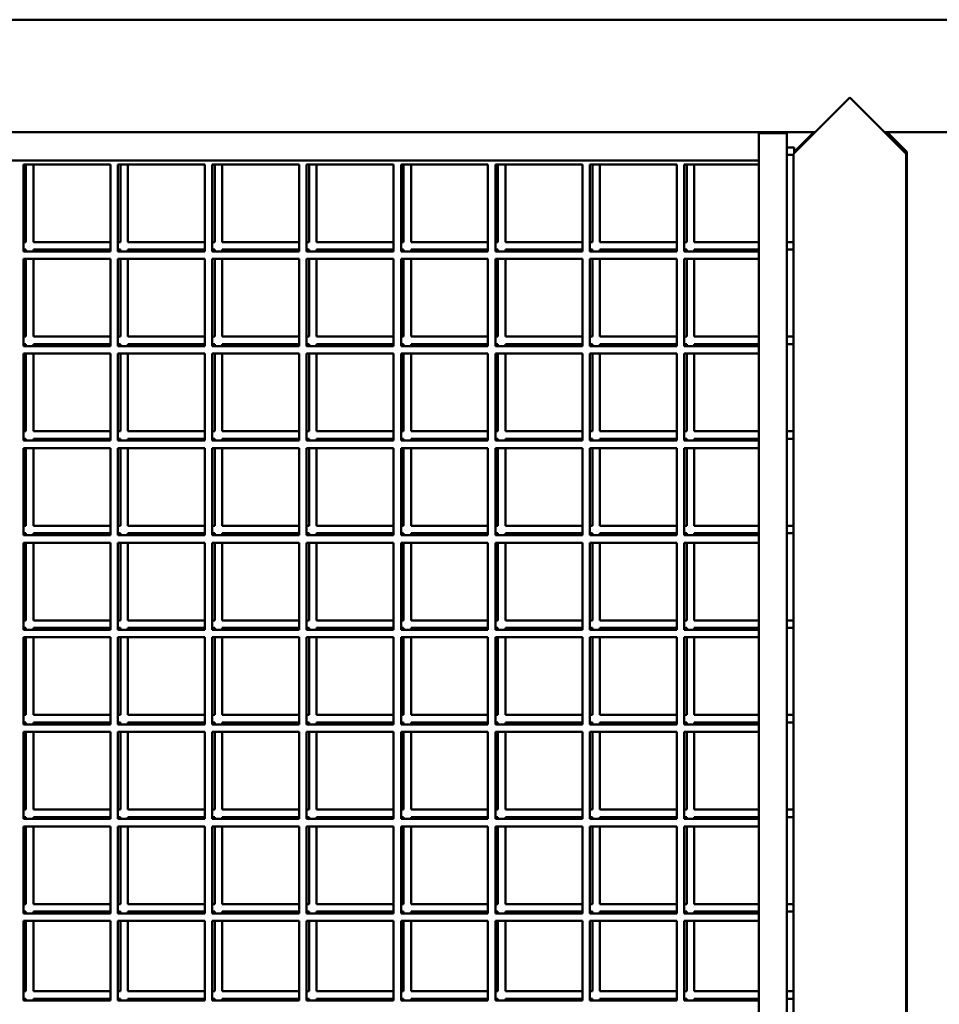
# Model space of a CAD drawing. Units: millimetres. Extents: x 4232 to 40378, y 4102 to 23238.
# Drawn here: x 17240 to 17730, y 19815 to 20339 of the extents above; entities that cross this region are included whole.
import ezdxf

# ---------------------------------------------------------------- set-up
doc = ezdxf.new("R2010")
doc.units = ezdxf.units.MM
doc.header["$LTSCALE"] = 100
doc.layers.add('Visibile (ISO)', color=7, linetype='Continuous', lineweight=50)

msp = doc.modelspace()

# ---------------------------------------------------------------- linework, layer by layer
at = {"layer": 'Visibile (ISO)'}
for p, q in [((18646.29, 20339.4), (16743.79, 20339.4)), ((17652.79, 20267.9), (17682.79, 20297.9)), ((17682.79, 20297.9), (17712.79, 20267.9)), ((17634.29, 20279.4), (16796.29, 20279.4)), ((17664.29, 20279.4), (17634.29, 20279.4)), ((17634.29, 20264.4), (17634.29, 20279.4)), ((17649.29, 20278.9), (17634.29, 20278.9)), ((17634.29, 19400.9), (17634.29, 20278.9)), ((17649.29, 20278.9), (17649.29, 19400.9)), ((17653.12, 20268.9), (17663.62, 20279.4)), ((17847.79, 20279.4), (17701.29, 20279.4)), ((17702.62, 20279.4), (17713.12, 20268.9)), ((17653.12, 20271.3), (17649.29, 20271.3)), ((17653.12, 20271.3), (17653.12, 20268.23)), ((17634.29, 20264.4), (16796.29, 20264.4)), ((17652.79, 20267.3), (17649.29, 20267.3)), ((17652.79, 20267.9), (17652.79, 19411.9)), ((17712.79, 20267.9), (17712.79, 19411.9)), ((17713.12, 20268.9), (17713.12, 19412.9)), ((17242.44, 20215.9), (17242.44, 20262.3)), ((17242.44, 20262.3), (17288.74, 20262.3)), ((17243.77, 20262.3), (17243.77, 20220.9)), ((17247.77, 20262.3), (17247.77, 20220.9)), ((17288.74, 20215.9), (17288.74, 20262.3)), ((17292.74, 20215.9), (17292.74, 20262.3)), ((17292.74, 20262.3), (17339.04, 20262.3)), ((17294.07, 20262.3), (17294.07, 20220.9)), ((17298.07, 20262.3), (17298.07, 20220.9)), ((17339.04, 20215.9), (17339.04, 20262.3)), ((17343.04, 20215.9), (17343.04, 20262.3)), ((17343.04, 20262.3), (17389.34, 20262.3)), ((17344.37, 20262.3), (17344.37, 20220.9)), ((17348.37, 20262.3), (17348.37, 20220.9)), ((17389.34, 20215.9), (17389.34, 20262.3)), ((17393.34, 20215.9), (17393.34, 20262.3)), ((17393.34, 20262.3), (17439.64, 20262.3)), ((17394.67, 20262.3), (17394.67, 20220.9)), ((17398.67, 20262.3), (17398.67, 20220.9)), ((17439.64, 20215.9), (17439.64, 20262.3)), ((17443.64, 20215.9), (17443.64, 20262.3)), ((17443.64, 20262.3), (17489.94, 20262.3)), ((17444.97, 20262.3), (17444.97, 20220.9)), ((17448.97, 20262.3), (17448.97, 20220.9)), ((17489.94, 20215.9), (17489.94, 20262.3)), ((17493.94, 20215.9), (17493.94, 20262.3)), ((17493.94, 20262.3), (17540.24, 20262.3)), ((17495.27, 20262.3), (17495.27, 20220.9)), ((17499.27, 20262.3), (17499.27, 20220.9)), ((17540.24, 20215.9), (17540.24, 20262.3)), ((17544.24, 20215.9), (17544.24, 20262.3)), ((17544.24, 20262.3), (17590.54, 20262.3)), ((17545.57, 20262.3), (17545.57, 20220.9)), ((17549.57, 20262.3), (17549.57, 20220.9)), ((17590.54, 20215.9), (17590.54, 20262.3)), ((17594.54, 20215.9), (17594.54, 20262.3)), ((17594.54, 20262.3), (17634.29, 20262.3)), ((17595.87, 20262.3), (17595.87, 20220.9)), ((17599.87, 20262.3), (17599.87, 20220.9)), ((17243.77, 20220.9), (17242.44, 20220.9)), ((17243.77, 20216.9), (17242.44, 20216.9)), ((17243.77, 20216.9), (17243.77, 20215.9)), ((17288.74, 20220.9), (17247.77, 20220.9)), ((17247.77, 20216.9), (17247.77, 20215.9)), ((17288.74, 20216.9), (17247.77, 20216.9)), ((17294.07, 20220.9), (17292.74, 20220.9)), ((17294.07, 20216.9), (17292.74, 20216.9)), ((17294.07, 20216.9), (17294.07, 20215.9)), ((17339.04, 20220.9), (17298.07, 20220.9)), ((17298.07, 20216.9), (17298.07, 20215.9)), ((17339.04, 20216.9), (17298.07, 20216.9)), ((17344.37, 20220.9), (17343.04, 20220.9)), ((17344.37, 20216.9), (17343.04, 20216.9)), ((17344.37, 20216.9), (17344.37, 20215.9)), ((17389.34, 20220.9), (17348.37, 20220.9)), ((17348.37, 20216.9), (17348.37, 20215.9)), ((17389.34, 20216.9), (17348.37, 20216.9)), ((17394.67, 20220.9), (17393.34, 20220.9)), ((17394.67, 20216.9), (17393.34, 20216.9)), ((17394.67, 20216.9), (17394.67, 20215.9)), ((17439.64, 20220.9), (17398.67, 20220.9)), ((17398.67, 20216.9), (17398.67, 20215.9)), ((17439.64, 20216.9), (17398.67, 20216.9)), ((17444.97, 20220.9), (17443.64, 20220.9)), ((17444.97, 20216.9), (17443.64, 20216.9)), ((17444.97, 20216.9), (17444.97, 20215.9)), ((17489.94, 20220.9), (17448.97, 20220.9)), ((17448.97, 20216.9), (17448.97, 20215.9)), ((17489.94, 20216.9), (17448.97, 20216.9)), ((17495.27, 20220.9), (17493.94, 20220.9)), ((17495.27, 20216.9), (17493.94, 20216.9)), ((17495.27, 20216.9), (17495.27, 20215.9)), ((17540.24, 20220.9), (17499.27, 20220.9)), ((17499.27, 20216.9), (17499.27, 20215.9)), ((17540.24, 20216.9), (17499.27, 20216.9)), ((17545.57, 20220.9), (17544.24, 20220.9)), ((17545.57, 20216.9), (17544.24, 20216.9)), ((17545.57, 20216.9), (17545.57, 20215.9)), ((17590.54, 20220.9), (17549.57, 20220.9)), ((17549.57, 20216.9), (17549.57, 20215.9)), ((17590.54, 20216.9), (17549.57, 20216.9)), ((17595.87, 20220.9), (17594.54, 20220.9)), ((17595.87, 20216.9), (17594.54, 20216.9)), ((17595.87, 20216.9), (17595.87, 20215.9)), ((17634.29, 20220.9), (17599.87, 20220.9)), ((17599.87, 20216.9), (17599.87, 20215.9)), ((17634.29, 20216.9), (17599.87, 20216.9)), ((17652.79, 20220.9), (17649.29, 20220.9)), ((17652.79, 20216.9), (17649.29, 20216.9)), ((17242.44, 20215.9), (17288.74, 20215.9)), ((17242.44, 20165.5), (17242.44, 20211.9)), ((17242.44, 20211.9), (17288.74, 20211.9)), ((17243.77, 20211.9), (17243.77, 20170.5)), ((17247.77, 20211.9), (17247.77, 20170.5)), ((17288.74, 20165.5), (17288.74, 20211.9)), ((17292.74, 20215.9), (17339.04, 20215.9)), ((17292.74, 20165.5), (17292.74, 20211.9)), ((17292.74, 20211.9), (17339.04, 20211.9)), ((17294.07, 20211.9), (17294.07, 20170.5)), ((17298.07, 20211.9), (17298.07, 20170.5)), ((17339.04, 20165.5), (17339.04, 20211.9)), ((17343.04, 20215.9), (17389.34, 20215.9)), ((17343.04, 20165.5), (17343.04, 20211.9)), ((17343.04, 20211.9), (17389.34, 20211.9)), ((17344.37, 20211.9), (17344.37, 20170.5)), ((17348.37, 20211.9), (17348.37, 20170.5)), ((17389.34, 20165.5), (17389.34, 20211.9)), ((17393.34, 20215.9), (17439.64, 20215.9)), ((17393.34, 20165.5), (17393.34, 20211.9)), ((17393.34, 20211.9), (17439.64, 20211.9)), ((17394.67, 20211.9), (17394.67, 20170.5)), ((17398.67, 20211.9), (17398.67, 20170.5)), ((17439.64, 20165.5), (17439.64, 20211.9)), ((17443.64, 20215.9), (17489.94, 20215.9)), ((17443.64, 20165.5), (17443.64, 20211.9)), ((17443.64, 20211.9), (17489.94, 20211.9)), ((17444.97, 20211.9), (17444.97, 20170.5)), ((17448.97, 20211.9), (17448.97, 20170.5)), ((17489.94, 20165.5), (17489.94, 20211.9)), ((17493.94, 20215.9), (17540.24, 20215.9)), ((17493.94, 20165.5), (17493.94, 20211.9)), ((17493.94, 20211.9), (17540.24, 20211.9)), ((17495.27, 20211.9), (17495.27, 20170.5)), ((17499.27, 20211.9), (17499.27, 20170.5)), ((17540.24, 20165.5), (17540.24, 20211.9)), ((17544.24, 20215.9), (17590.54, 20215.9)), ((17544.24, 20165.5), (17544.24, 20211.9)), ((17544.24, 20211.9), (17590.54, 20211.9)), ((17545.57, 20211.9), (17545.57, 20170.5)), ((17549.57, 20211.9), (17549.57, 20170.5)), ((17590.54, 20165.5), (17590.54, 20211.9)), ((17594.54, 20215.9), (17634.29, 20215.9)), ((17594.54, 20165.5), (17594.54, 20211.9)), ((17594.54, 20211.9), (17634.29, 20211.9)), ((17595.87, 20211.9), (17595.87, 20170.5)), ((17599.87, 20211.9), (17599.87, 20170.5)), ((17243.77, 20170.5), (17242.44, 20170.5)), ((17288.74, 20170.5), (17247.77, 20170.5)), ((17294.07, 20170.5), (17292.74, 20170.5)), ((17339.04, 20170.5), (17298.07, 20170.5)), ((17344.37, 20170.5), (17343.04, 20170.5)), ((17389.34, 20170.5), (17348.37, 20170.5)), ((17394.67, 20170.5), (17393.34, 20170.5)), ((17439.64, 20170.5), (17398.67, 20170.5)), ((17444.97, 20170.5), (17443.64, 20170.5)), ((17489.94, 20170.5), (17448.97, 20170.5)), ((17495.27, 20170.5), (17493.94, 20170.5)), ((17540.24, 20170.5), (17499.27, 20170.5)), ((17545.57, 20170.5), (17544.24, 20170.5)), ((17590.54, 20170.5), (17549.57, 20170.5)), ((17595.87, 20170.5), (17594.54, 20170.5)), ((17634.29, 20170.5), (17599.87, 20170.5)), ((17652.79, 20170.5), (17649.29, 20170.5)), ((17243.77, 20166.5), (17242.44, 20166.5)), ((17242.44, 20165.5), (17288.74, 20165.5)), ((17243.77, 20166.5), (17243.77, 20165.5)), ((17247.77, 20166.5), (17247.77, 20165.5)), ((17288.74, 20166.5), (17247.77, 20166.5)), ((17294.07, 20166.5), (17292.74, 20166.5)), ((17292.74, 20165.5), (17339.04, 20165.5)), ((17294.07, 20166.5), (17294.07, 20165.5)), ((17298.07, 20166.5), (17298.07, 20165.5)), ((17339.04, 20166.5), (17298.07, 20166.5)), ((17344.37, 20166.5), (17343.04, 20166.5)), ((17343.04, 20165.5), (17389.34, 20165.5)), ((17344.37, 20166.5), (17344.37, 20165.5)), ((17348.37, 20166.5), (17348.37, 20165.5)), ((17389.34, 20166.5), (17348.37, 20166.5)), ((17394.67, 20166.5), (17393.34, 20166.5)), ((17393.34, 20165.5), (17439.64, 20165.5)), ((17394.67, 20166.5), (17394.67, 20165.5)), ((17398.67, 20166.5), (17398.67, 20165.5)), ((17439.64, 20166.5), (17398.67, 20166.5)), ((17444.97, 20166.5), (17443.64, 20166.5)), ((17443.64, 20165.5), (17489.94, 20165.5)), ((17444.97, 20166.5), (17444.97, 20165.5)), ((17448.97, 20166.5), (17448.97, 20165.5)), ((17489.94, 20166.5), (17448.97, 20166.5)), ((17495.27, 20166.5), (17493.94, 20166.5)), ((17493.94, 20165.5), (17540.24, 20165.5)), ((17495.27, 20166.5), (17495.27, 20165.5)), ((17499.27, 20166.5), (17499.27, 20165.5)), ((17540.24, 20166.5), (17499.27, 20166.5)), ((17545.57, 20166.5), (17544.24, 20166.5)), ((17544.24, 20165.5), (17590.54, 20165.5)), ((17545.57, 20166.5), (17545.57, 20165.5)), ((17549.57, 20166.5), (17549.57, 20165.5)), ((17590.54, 20166.5), (17549.57, 20166.5)), ((17595.87, 20166.5), (17594.54, 20166.5)), ((17594.54, 20165.5), (17634.29, 20165.5)), ((17595.87, 20166.5), (17595.87, 20165.5)), ((17599.87, 20166.5), (17599.87, 20165.5)), ((17634.29, 20166.5), (17599.87, 20166.5)), ((17652.79, 20166.5), (17649.29, 20166.5)), ((17242.44, 20115.1), (17242.44, 20161.5)), ((17242.44, 20161.5), (17288.74, 20161.5)), ((17243.77, 20161.5), (17243.77, 20120.1)), ((17247.77, 20161.5), (17247.77, 20120.1)), ((17288.74, 20115.1), (17288.74, 20161.5)), ((17292.74, 20115.1), (17292.74, 20161.5)), ((17292.74, 20161.5), (17339.04, 20161.5)), ((17294.07, 20161.5), (17294.07, 20120.1)), ((17298.07, 20161.5), (17298.07, 20120.1)), ((17339.04, 20115.1), (17339.04, 20161.5)), ((17343.04, 20115.1), (17343.04, 20161.5)), ((17343.04, 20161.5), (17389.34, 20161.5)), ((17344.37, 20161.5), (17344.37, 20120.1)), ((17348.37, 20161.5), (17348.37, 20120.1)), ((17389.34, 20115.1), (17389.34, 20161.5)), ((17393.34, 20115.1), (17393.34, 20161.5)), ((17393.34, 20161.5), (17439.64, 20161.5)), ((17394.67, 20161.5), (17394.67, 20120.1)), ((17398.67, 20161.5), (17398.67, 20120.1)), ((17439.64, 20115.1), (17439.64, 20161.5)), ((17443.64, 20115.1), (17443.64, 20161.5)), ((17443.64, 20161.5), (17489.94, 20161.5)), ((17444.97, 20161.5), (17444.97, 20120.1)), ((17448.97, 20161.5), (17448.97, 20120.1)), ((17489.94, 20115.1), (17489.94, 20161.5)), ((17493.94, 20115.1), (17493.94, 20161.5)), ((17493.94, 20161.5), (17540.24, 20161.5)), ((17495.27, 20161.5), (17495.27, 20120.1)), ((17499.27, 20161.5), (17499.27, 20120.1)), ((17540.24, 20115.1), (17540.24, 20161.5)), ((17544.24, 20115.1), (17544.24, 20161.5)), ((17544.24, 20161.5), (17590.54, 20161.5)), ((17545.57, 20161.5), (17545.57, 20120.1)), ((17549.57, 20161.5), (17549.57, 20120.1)), ((17590.54, 20115.1), (17590.54, 20161.5)), ((17594.54, 20115.1), (17594.54, 20161.5)), ((17594.54, 20161.5), (17634.29, 20161.5)), ((17595.87, 20161.5), (17595.87, 20120.1)), ((17599.87, 20161.5), (17599.87, 20120.1)), ((17243.77, 20120.1), (17242.44, 20120.1)), ((17288.74, 20120.1), (17247.77, 20120.1)), ((17294.07, 20120.1), (17292.74, 20120.1)), ((17339.04, 20120.1), (17298.07, 20120.1)), ((17344.37, 20120.1), (17343.04, 20120.1)), ((17389.34, 20120.1), (17348.37, 20120.1)), ((17394.67, 20120.1), (17393.34, 20120.1)), ((17439.64, 20120.1), (17398.67, 20120.1)), ((17444.97, 20120.1), (17443.64, 20120.1)), ((17489.94, 20120.1), (17448.97, 20120.1)), ((17495.27, 20120.1), (17493.94, 20120.1)), ((17540.24, 20120.1), (17499.27, 20120.1)), ((17545.57, 20120.1), (17544.24, 20120.1)), ((17590.54, 20120.1), (17549.57, 20120.1)), ((17595.87, 20120.1), (17594.54, 20120.1)), ((17634.29, 20120.1), (17599.87, 20120.1)), ((17652.79, 20120.1), (17649.29, 20120.1)), ((17243.77, 20116.1), (17242.44, 20116.1)), ((17242.44, 20115.1), (17288.74, 20115.1)), ((17243.77, 20116.1), (17243.77, 20115.1)), ((17247.77, 20116.1), (17247.77, 20115.1)), ((17288.74, 20116.1), (17247.77, 20116.1)), ((17294.07, 20116.1), (17292.74, 20116.1)), ((17292.74, 20115.1), (17339.04, 20115.1)), ((17294.07, 20116.1), (17294.07, 20115.1)), ((17298.07, 20116.1), (17298.07, 20115.1)), ((17339.04, 20116.1), (17298.07, 20116.1)), ((17344.37, 20116.1), (17343.04, 20116.1)), ((17343.04, 20115.1), (17389.34, 20115.1)), ((17344.37, 20116.1), (17344.37, 20115.1)), ((17348.37, 20116.1), (17348.37, 20115.1)), ((17389.34, 20116.1), (17348.37, 20116.1)), ((17394.67, 20116.1), (17393.34, 20116.1)), ((17393.34, 20115.1), (17439.64, 20115.1)), ((17394.67, 20116.1), (17394.67, 20115.1)), ((17398.67, 20116.1), (17398.67, 20115.1)), ((17439.64, 20116.1), (17398.67, 20116.1)), ((17444.97, 20116.1), (17443.64, 20116.1)), ((17443.64, 20115.1), (17489.94, 20115.1)), ((17444.97, 20116.1), (17444.97, 20115.1)), ((17448.97, 20116.1), (17448.97, 20115.1)), ((17489.94, 20116.1), (17448.97, 20116.1)), ((17495.27, 20116.1), (17493.94, 20116.1)), ((17493.94, 20115.1), (17540.24, 20115.1)), ((17495.27, 20116.1), (17495.27, 20115.1)), ((17499.27, 20116.1), (17499.27, 20115.1)), ((17540.24, 20116.1), (17499.27, 20116.1)), ((17545.57, 20116.1), (17544.24, 20116.1)), ((17544.24, 20115.1), (17590.54, 20115.1)), ((17545.57, 20116.1), (17545.57, 20115.1)), ((17549.57, 20116.1), (17549.57, 20115.1)), ((17590.54, 20116.1), (17549.57, 20116.1)), ((17595.87, 20116.1), (17594.54, 20116.1)), ((17594.54, 20115.1), (17634.29, 20115.1)), ((17595.87, 20116.1), (17595.87, 20115.1)), ((17599.87, 20116.1), (17599.87, 20115.1)), ((17634.29, 20116.1), (17599.87, 20116.1)), ((17652.79, 20116.1), (17649.29, 20116.1)), ((17242.44, 20064.7), (17242.44, 20111.1)), ((17242.44, 20111.1), (17288.74, 20111.1)), ((17243.77, 20111.1), (17243.77, 20069.7)), ((17247.77, 20111.1), (17247.77, 20069.7)), ((17288.74, 20064.7), (17288.74, 20111.1)), ((17292.74, 20064.7), (17292.74, 20111.1)), ((17292.74, 20111.1), (17339.04, 20111.1)), ((17294.07, 20111.1), (17294.07, 20069.7)), ((17298.07, 20111.1), (17298.07, 20069.7)), ((17339.04, 20064.7), (17339.04, 20111.1)), ((17343.04, 20064.7), (17343.04, 20111.1)), ((17343.04, 20111.1), (17389.34, 20111.1)), ((17344.37, 20111.1), (17344.37, 20069.7)), ((17348.37, 20111.1), (17348.37, 20069.7)), ((17389.34, 20064.7), (17389.34, 20111.1)), ((17393.34, 20064.7), (17393.34, 20111.1)), ((17393.34, 20111.1), (17439.64, 20111.1)), ((17394.67, 20111.1), (17394.67, 20069.7)), ((17398.67, 20111.1), (17398.67, 20069.7)), ((17439.64, 20064.7), (17439.64, 20111.1)), ((17443.64, 20064.7), (17443.64, 20111.1)), ((17443.64, 20111.1), (17489.94, 20111.1)), ((17444.97, 20111.1), (17444.97, 20069.7)), ((17448.97, 20111.1), (17448.97, 20069.7)), ((17489.94, 20064.7), (17489.94, 20111.1)), ((17493.94, 20064.7), (17493.94, 20111.1)), ((17493.94, 20111.1), (17540.24, 20111.1)), ((17495.27, 20111.1), (17495.27, 20069.7)), ((17499.27, 20111.1), (17499.27, 20069.7)), ((17540.24, 20064.7), (17540.24, 20111.1)), ((17544.24, 20064.7), (17544.24, 20111.1)), ((17544.24, 20111.1), (17590.54, 20111.1)), ((17545.57, 20111.1), (17545.57, 20069.7)), ((17549.57, 20111.1), (17549.57, 20069.7)), ((17590.54, 20064.7), (17590.54, 20111.1)), ((17594.54, 20064.7), (17594.54, 20111.1)), ((17594.54, 20111.1), (17634.29, 20111.1)), ((17595.87, 20111.1), (17595.87, 20069.7)), ((17599.87, 20111.1), (17599.87, 20069.7)), ((17243.77, 20069.7), (17242.44, 20069.7)), ((17243.77, 20065.7), (17242.44, 20065.7)), ((17242.44, 20064.7), (17288.74, 20064.7)), ((17243.77, 20065.7), (17243.77, 20064.7)), ((17288.74, 20069.7), (17247.77, 20069.7)), ((17247.77, 20065.7), (17247.77, 20064.7)), ((17288.74, 20065.7), (17247.77, 20065.7)), ((17294.07, 20069.7), (17292.74, 20069.7)), ((17294.07, 20065.7), (17292.74, 20065.7)), ((17292.74, 20064.7), (17339.04, 20064.7)), ((17294.07, 20065.7), (17294.07, 20064.7)), ((17339.04, 20069.7), (17298.07, 20069.7)), ((17298.07, 20065.7), (17298.07, 20064.7)), ((17339.04, 20065.7), (17298.07, 20065.7)), ((17344.37, 20069.7), (17343.04, 20069.7)), ((17344.37, 20065.7), (17343.04, 20065.7)), ((17343.04, 20064.7), (17389.34, 20064.7)), ((17344.37, 20065.7), (17344.37, 20064.7)), ((17389.34, 20069.7), (17348.37, 20069.7)), ((17348.37, 20065.7), (17348.37, 20064.7)), ((17389.34, 20065.7), (17348.37, 20065.7)), ((17394.67, 20069.7), (17393.34, 20069.7)), ((17394.67, 20065.7), (17393.34, 20065.7)), ((17393.34, 20064.7), (17439.64, 20064.7)), ((17394.67, 20065.7), (17394.67, 20064.7)), ((17439.64, 20069.7), (17398.67, 20069.7)), ((17398.67, 20065.7), (17398.67, 20064.7)), ((17439.64, 20065.7), (17398.67, 20065.7)), ((17444.97, 20069.7), (17443.64, 20069.7)), ((17444.97, 20065.7), (17443.64, 20065.7)), ((17443.64, 20064.7), (17489.94, 20064.7)), ((17444.97, 20065.7), (17444.97, 20064.7)), ((17489.94, 20069.7), (17448.97, 20069.7)), ((17448.97, 20065.7), (17448.97, 20064.7)), ((17489.94, 20065.7), (17448.97, 20065.7)), ((17495.27, 20069.7), (17493.94, 20069.7)), ((17495.27, 20065.7), (17493.94, 20065.7)), ((17493.94, 20064.7), (17540.24, 20064.7)), ((17495.27, 20065.7), (17495.27, 20064.7)), ((17540.24, 20069.7), (17499.27, 20069.7)), ((17499.27, 20065.7), (17499.27, 20064.7)), ((17540.24, 20065.7), (17499.27, 20065.7)), ((17545.57, 20069.7), (17544.24, 20069.7)), ((17545.57, 20065.7), (17544.24, 20065.7)), ((17544.24, 20064.7), (17590.54, 20064.7)), ((17545.57, 20065.7), (17545.57, 20064.7)), ((17590.54, 20069.7), (17549.57, 20069.7)), ((17549.57, 20065.7), (17549.57, 20064.7)), ((17590.54, 20065.7), (17549.57, 20065.7)), ((17595.87, 20069.7), (17594.54, 20069.7)), ((17595.87, 20065.7), (17594.54, 20065.7)), ((17594.54, 20064.7), (17634.29, 20064.7)), ((17595.87, 20065.7), (17595.87, 20064.7)), ((17634.29, 20069.7), (17599.87, 20069.7)), ((17599.87, 20065.7), (17599.87, 20064.7)), ((17634.29, 20065.7), (17599.87, 20065.7)), ((17652.79, 20069.7), (17649.29, 20069.7)), ((17652.79, 20065.7), (17649.29, 20065.7)), ((17242.44, 20014.3), (17242.44, 20060.7)), ((17242.44, 20060.7), (17288.74, 20060.7)), ((17243.77, 20060.7), (17243.77, 20019.3)), ((17247.77, 20060.7), (17247.77, 20019.3)), ((17288.74, 20014.3), (17288.74, 20060.7)), ((17292.74, 20014.3), (17292.74, 20060.7)), ((17292.74, 20060.7), (17339.04, 20060.7)), ((17294.07, 20060.7), (17294.07, 20019.3)), ((17298.07, 20060.7), (17298.07, 20019.3)), ((17339.04, 20014.3), (17339.04, 20060.7)), ((17343.04, 20014.3), (17343.04, 20060.7)), ((17343.04, 20060.7), (17389.34, 20060.7)), ((17344.37, 20060.7), (17344.37, 20019.3)), ((17348.37, 20060.7), (17348.37, 20019.3)), ((17389.34, 20014.3), (17389.34, 20060.7)), ((17393.34, 20014.3), (17393.34, 20060.7)), ((17393.34, 20060.7), (17439.64, 20060.7)), ((17394.67, 20060.7), (17394.67, 20019.3)), ((17398.67, 20060.7), (17398.67, 20019.3)), ((17439.64, 20014.3), (17439.64, 20060.7)), ((17443.64, 20014.3), (17443.64, 20060.7)), ((17443.64, 20060.7), (17489.94, 20060.7)), ((17444.97, 20060.7), (17444.97, 20019.3)), ((17448.97, 20060.7), (17448.97, 20019.3)), ((17489.94, 20014.3), (17489.94, 20060.7)), ((17493.94, 20014.3), (17493.94, 20060.7)), ((17493.94, 20060.7), (17540.24, 20060.7)), ((17495.27, 20060.7), (17495.27, 20019.3)), ((17499.27, 20060.7), (17499.27, 20019.3)), ((17540.24, 20014.3), (17540.24, 20060.7)), ((17544.24, 20014.3), (17544.24, 20060.7)), ((17544.24, 20060.7), (17590.54, 20060.7)), ((17545.57, 20060.7), (17545.57, 20019.3)), ((17549.57, 20060.7), (17549.57, 20019.3)), ((17590.54, 20014.3), (17590.54, 20060.7)), ((17594.54, 20014.3), (17594.54, 20060.7)), ((17594.54, 20060.7), (17634.29, 20060.7)), ((17595.87, 20060.7), (17595.87, 20019.3)), ((17599.87, 20060.7), (17599.87, 20019.3)), ((17243.77, 20019.3), (17242.44, 20019.3)), ((17288.74, 20019.3), (17247.77, 20019.3)), ((17294.07, 20019.3), (17292.74, 20019.3)), ((17339.04, 20019.3), (17298.07, 20019.3)), ((17344.37, 20019.3), (17343.04, 20019.3)), ((17389.34, 20019.3), (17348.37, 20019.3)), ((17394.67, 20019.3), (17393.34, 20019.3)), ((17439.64, 20019.3), (17398.67, 20019.3)), ((17444.97, 20019.3), (17443.64, 20019.3)), ((17489.94, 20019.3), (17448.97, 20019.3)), ((17495.27, 20019.3), (17493.94, 20019.3)), ((17540.24, 20019.3), (17499.27, 20019.3)), ((17545.57, 20019.3), (17544.24, 20019.3)), ((17590.54, 20019.3), (17549.57, 20019.3)), ((17595.87, 20019.3), (17594.54, 20019.3)), ((17634.29, 20019.3), (17599.87, 20019.3)), ((17652.79, 20019.3), (17649.29, 20019.3)), ((17243.77, 20015.3), (17242.44, 20015.3)), ((17242.44, 20014.3), (17288.74, 20014.3)), ((17243.77, 20015.3), (17243.77, 20014.3)), ((17247.77, 20015.3), (17247.77, 20014.3)), ((17288.74, 20015.3), (17247.77, 20015.3)), ((17294.07, 20015.3), (17292.74, 20015.3)), ((17292.74, 20014.3), (17339.04, 20014.3)), ((17294.07, 20015.3), (17294.07, 20014.3)), ((17298.07, 20015.3), (17298.07, 20014.3)), ((17339.04, 20015.3), (17298.07, 20015.3)), ((17344.37, 20015.3), (17343.04, 20015.3)), ((17343.04, 20014.3), (17389.34, 20014.3)), ((17344.37, 20015.3), (17344.37, 20014.3)), ((17348.37, 20015.3), (17348.37, 20014.3)), ((17389.34, 20015.3), (17348.37, 20015.3)), ((17394.67, 20015.3), (17393.34, 20015.3)), ((17393.34, 20014.3), (17439.64, 20014.3)), ((17394.67, 20015.3), (17394.67, 20014.3)), ((17398.67, 20015.3), (17398.67, 20014.3)), ((17439.64, 20015.3), (17398.67, 20015.3)), ((17444.97, 20015.3), (17443.64, 20015.3)), ((17443.64, 20014.3), (17489.94, 20014.3)), ((17444.97, 20015.3), (17444.97, 20014.3)), ((17448.97, 20015.3), (17448.97, 20014.3)), ((17489.94, 20015.3), (17448.97, 20015.3)), ((17495.27, 20015.3), (17493.94, 20015.3)), ((17493.94, 20014.3), (17540.24, 20014.3)), ((17495.27, 20015.3), (17495.27, 20014.3)), ((17499.27, 20015.3), (17499.27, 20014.3)), ((17540.24, 20015.3), (17499.27, 20015.3)), ((17545.57, 20015.3), (17544.24, 20015.3)), ((17544.24, 20014.3), (17590.54, 20014.3)), ((17545.57, 20015.3), (17545.57, 20014.3)), ((17549.57, 20015.3), (17549.57, 20014.3)), ((17590.54, 20015.3), (17549.57, 20015.3)), ((17595.87, 20015.3), (17594.54, 20015.3)), ((17594.54, 20014.3), (17634.29, 20014.3)), ((17595.87, 20015.3), (17595.87, 20014.3)), ((17599.87, 20015.3), (17599.87, 20014.3)), ((17634.29, 20015.3), (17599.87, 20015.3)), ((17652.79, 20015.3), (17649.29, 20015.3)), ((17242.44, 19963.9), (17242.44, 20010.3)), ((17242.44, 20010.3), (17288.74, 20010.3)), ((17243.77, 20010.3), (17243.77, 19968.9)), ((17247.77, 20010.3), (17247.77, 19968.9)), ((17288.74, 19963.9), (17288.74, 20010.3)), ((17292.74, 19963.9), (17292.74, 20010.3)), ((17292.74, 20010.3), (17339.04, 20010.3)), ((17294.07, 20010.3), (17294.07, 19968.9)), ((17298.07, 20010.3), (17298.07, 19968.9)), ((17339.04, 19963.9), (17339.04, 20010.3)), ((17343.04, 19963.9), (17343.04, 20010.3)), ((17343.04, 20010.3), (17389.34, 20010.3)), ((17344.37, 20010.3), (17344.37, 19968.9)), ((17348.37, 20010.3), (17348.37, 19968.9)), ((17389.34, 19963.9), (17389.34, 20010.3)), ((17393.34, 19963.9), (17393.34, 20010.3)), ((17393.34, 20010.3), (17439.64, 20010.3)), ((17394.67, 20010.3), (17394.67, 19968.9)), ((17398.67, 20010.3), (17398.67, 19968.9)), ((17439.64, 19963.9), (17439.64, 20010.3)), ((17443.64, 19963.9), (17443.64, 20010.3)), ((17443.64, 20010.3), (17489.94, 20010.3)), ((17444.97, 20010.3), (17444.97, 19968.9)), ((17448.97, 20010.3), (17448.97, 19968.9)), ((17489.94, 19963.9), (17489.94, 20010.3)), ((17493.94, 19963.9), (17493.94, 20010.3)), ((17493.94, 20010.3), (17540.24, 20010.3)), ((17495.27, 20010.3), (17495.27, 19968.9)), ((17499.27, 20010.3), (17499.27, 19968.9)), ((17540.24, 19963.9), (17540.24, 20010.3)), ((17544.24, 19963.9), (17544.24, 20010.3)), ((17544.24, 20010.3), (17590.54, 20010.3)), ((17545.57, 20010.3), (17545.57, 19968.9)), ((17549.57, 20010.3), (17549.57, 19968.9)), ((17590.54, 19963.9), (17590.54, 20010.3)), ((17594.54, 19963.9), (17594.54, 20010.3)), ((17594.54, 20010.3), (17634.29, 20010.3)), ((17595.87, 20010.3), (17595.87, 19968.9)), ((17599.87, 20010.3), (17599.87, 19968.9)), ((17243.77, 19968.9), (17242.44, 19968.9)), ((17243.77, 19964.9), (17242.44, 19964.9)), ((17243.77, 19964.9), (17243.77, 19963.9)), ((17288.74, 19968.9), (17247.77, 19968.9)), ((17247.77, 19964.9), (17247.77, 19963.9)), ((17288.74, 19964.9), (17247.77, 19964.9)), ((17294.07, 19968.9), (17292.74, 19968.9)), ((17294.07, 19964.9), (17292.74, 19964.9)), ((17294.07, 19964.9), (17294.07, 19963.9)), ((17339.04, 19968.9), (17298.07, 19968.9)), ((17298.07, 19964.9), (17298.07, 19963.9)), ((17339.04, 19964.9), (17298.07, 19964.9)), ((17344.37, 19968.9), (17343.04, 19968.9)), ((17344.37, 19964.9), (17343.04, 19964.9)), ((17344.37, 19964.9), (17344.37, 19963.9)), ((17389.34, 19968.9), (17348.37, 19968.9)), ((17348.37, 19964.9), (17348.37, 19963.9)), ((17389.34, 19964.9), (17348.37, 19964.9)), ((17394.67, 19968.9), (17393.34, 19968.9)), ((17394.67, 19964.9), (17393.34, 19964.9)), ((17394.67, 19964.9), (17394.67, 19963.9)), ((17439.64, 19968.9), (17398.67, 19968.9)), ((17398.67, 19964.9), (17398.67, 19963.9)), ((17439.64, 19964.9), (17398.67, 19964.9)), ((17444.97, 19968.9), (17443.64, 19968.9)), ((17444.97, 19964.9), (17443.64, 19964.9)), ((17444.97, 19964.9), (17444.97, 19963.9)), ((17489.94, 19968.9), (17448.97, 19968.9)), ((17448.97, 19964.9), (17448.97, 19963.9)), ((17489.94, 19964.9), (17448.97, 19964.9)), ((17495.27, 19968.9), (17493.94, 19968.9)), ((17495.27, 19964.9), (17493.94, 19964.9)), ((17495.27, 19964.9), (17495.27, 19963.9)), ((17540.24, 19968.9), (17499.27, 19968.9)), ((17499.27, 19964.9), (17499.27, 19963.9)), ((17540.24, 19964.9), (17499.27, 19964.9)), ((17545.57, 19968.9), (17544.24, 19968.9)), ((17545.57, 19964.9), (17544.24, 19964.9)), ((17545.57, 19964.9), (17545.57, 19963.9)), ((17590.54, 19968.9), (17549.57, 19968.9)), ((17549.57, 19964.9), (17549.57, 19963.9)), ((17590.54, 19964.9), (17549.57, 19964.9)), ((17595.87, 19968.9), (17594.54, 19968.9)), ((17595.87, 19964.9), (17594.54, 19964.9)), ((17595.87, 19964.9), (17595.87, 19963.9)), ((17634.29, 19968.9), (17599.87, 19968.9)), ((17599.87, 19964.9), (17599.87, 19963.9)), ((17634.29, 19964.9), (17599.87, 19964.9)), ((17652.79, 19968.9), (17649.29, 19968.9)), ((17652.79, 19964.9), (17649.29, 19964.9)), ((17242.44, 19963.9), (17288.74, 19963.9)), ((17242.44, 19913.5), (17242.44, 19959.9)), ((17242.44, 19959.9), (17288.74, 19959.9)), ((17243.77, 19959.9), (17243.77, 19918.5)), ((17247.77, 19959.9), (17247.77, 19918.5)), ((17288.74, 19913.5), (17288.74, 19959.9)), ((17292.74, 19963.9), (17339.04, 19963.9)), ((17292.74, 19913.5), (17292.74, 19959.9)), ((17292.74, 19959.9), (17339.04, 19959.9)), ((17294.07, 19959.9), (17294.07, 19918.5)), ((17298.07, 19959.9), (17298.07, 19918.5)), ((17339.04, 19913.5), (17339.04, 19959.9)), ((17343.04, 19963.9), (17389.34, 19963.9)), ((17343.04, 19913.5), (17343.04, 19959.9)), ((17343.04, 19959.9), (17389.34, 19959.9)), ((17344.37, 19959.9), (17344.37, 19918.5)), ((17348.37, 19959.9), (17348.37, 19918.5)), ((17389.34, 19913.5), (17389.34, 19959.9)), ((17393.34, 19963.9), (17439.64, 19963.9)), ((17393.34, 19913.5), (17393.34, 19959.9)), ((17393.34, 19959.9), (17439.64, 19959.9)), ((17394.67, 19959.9), (17394.67, 19918.5)), ((17398.67, 19959.9), (17398.67, 19918.5)), ((17439.64, 19913.5), (17439.64, 19959.9)), ((17443.64, 19963.9), (17489.94, 19963.9)), ((17443.64, 19913.5), (17443.64, 19959.9)), ((17443.64, 19959.9), (17489.94, 19959.9)), ((17444.97, 19959.9), (17444.97, 19918.5)), ((17448.97, 19959.9), (17448.97, 19918.5)), ((17489.94, 19913.5), (17489.94, 19959.9)), ((17493.94, 19963.9), (17540.24, 19963.9)), ((17493.94, 19913.5), (17493.94, 19959.9)), ((17493.94, 19959.9), (17540.24, 19959.9)), ((17495.27, 19959.9), (17495.27, 19918.5)), ((17499.27, 19959.9), (17499.27, 19918.5)), ((17540.24, 19913.5), (17540.24, 19959.9)), ((17544.24, 19963.9), (17590.54, 19963.9)), ((17544.24, 19913.5), (17544.24, 19959.9)), ((17544.24, 19959.9), (17590.54, 19959.9)), ((17545.57, 19959.9), (17545.57, 19918.5)), ((17549.57, 19959.9), (17549.57, 19918.5)), ((17590.54, 19913.5), (17590.54, 19959.9)), ((17594.54, 19963.9), (17634.29, 19963.9)), ((17594.54, 19913.5), (17594.54, 19959.9)), ((17594.54, 19959.9), (17634.29, 19959.9)), ((17595.87, 19959.9), (17595.87, 19918.5)), ((17599.87, 19959.9), (17599.87, 19918.5)), ((17243.77, 19918.5), (17242.44, 19918.5)), ((17288.74, 19918.5), (17247.77, 19918.5)), ((17294.07, 19918.5), (17292.74, 19918.5)), ((17339.04, 19918.5), (17298.07, 19918.5)), ((17344.37, 19918.5), (17343.04, 19918.5)), ((17389.34, 19918.5), (17348.37, 19918.5)), ((17394.67, 19918.5), (17393.34, 19918.5)), ((17439.64, 19918.5), (17398.67, 19918.5)), ((17444.97, 19918.5), (17443.64, 19918.5)), ((17489.94, 19918.5), (17448.97, 19918.5)), ((17495.27, 19918.5), (17493.94, 19918.5)), ((17540.24, 19918.5), (17499.27, 19918.5)), ((17545.57, 19918.5), (17544.24, 19918.5)), ((17590.54, 19918.5), (17549.57, 19918.5)), ((17595.87, 19918.5), (17594.54, 19918.5)), ((17634.29, 19918.5), (17599.87, 19918.5)), ((17652.79, 19918.5), (17649.29, 19918.5)), ((17243.77, 19914.5), (17242.44, 19914.5)), ((17242.44, 19913.5), (17288.74, 19913.5)), ((17243.77, 19914.5), (17243.77, 19913.5)), ((17247.77, 19914.5), (17247.77, 19913.5)), ((17288.74, 19914.5), (17247.77, 19914.5)), ((17294.07, 19914.5), (17292.74, 19914.5)), ((17292.74, 19913.5), (17339.04, 19913.5)), ((17294.07, 19914.5), (17294.07, 19913.5)), ((17298.07, 19914.5), (17298.07, 19913.5)), ((17339.04, 19914.5), (17298.07, 19914.5)), ((17344.37, 19914.5), (17343.04, 19914.5)), ((17343.04, 19913.5), (17389.34, 19913.5)), ((17344.37, 19914.5), (17344.37, 19913.5)), ((17348.37, 19914.5), (17348.37, 19913.5)), ((17389.34, 19914.5), (17348.37, 19914.5)), ((17394.67, 19914.5), (17393.34, 19914.5)), ((17393.34, 19913.5), (17439.64, 19913.5)), ((17394.67, 19914.5), (17394.67, 19913.5)), ((17398.67, 19914.5), (17398.67, 19913.5)), ((17439.64, 19914.5), (17398.67, 19914.5)), ((17444.97, 19914.5), (17443.64, 19914.5)), ((17443.64, 19913.5), (17489.94, 19913.5)), ((17444.97, 19914.5), (17444.97, 19913.5)), ((17448.97, 19914.5), (17448.97, 19913.5)), ((17489.94, 19914.5), (17448.97, 19914.5)), ((17495.27, 19914.5), (17493.94, 19914.5)), ((17493.94, 19913.5), (17540.24, 19913.5)), ((17495.27, 19914.5), (17495.27, 19913.5)), ((17499.27, 19914.5), (17499.27, 19913.5)), ((17540.24, 19914.5), (17499.27, 19914.5)), ((17545.57, 19914.5), (17544.24, 19914.5)), ((17544.24, 19913.5), (17590.54, 19913.5)), ((17545.57, 19914.5), (17545.57, 19913.5)), ((17549.57, 19914.5), (17549.57, 19913.5)), ((17590.54, 19914.5), (17549.57, 19914.5)), ((17595.87, 19914.5), (17594.54, 19914.5)), ((17594.54, 19913.5), (17634.29, 19913.5)), ((17595.87, 19914.5), (17595.87, 19913.5)), ((17599.87, 19914.5), (17599.87, 19913.5)), ((17634.29, 19914.5), (17599.87, 19914.5)), ((17652.79, 19914.5), (17649.29, 19914.5)), ((17242.44, 19863.1), (17242.44, 19909.5)), ((17242.44, 19909.5), (17288.74, 19909.5)), ((17243.77, 19909.5), (17243.77, 19868.1)), ((17247.77, 19909.5), (17247.77, 19868.1)), ((17288.74, 19863.1), (17288.74, 19909.5)), ((17292.74, 19863.1), (17292.74, 19909.5)), ((17292.74, 19909.5), (17339.04, 19909.5)), ((17294.07, 19909.5), (17294.07, 19868.1)), ((17298.07, 19909.5), (17298.07, 19868.1)), ((17339.04, 19863.1), (17339.04, 19909.5)), ((17343.04, 19863.1), (17343.04, 19909.5)), ((17343.04, 19909.5), (17389.34, 19909.5)), ((17344.37, 19909.5), (17344.37, 19868.1)), ((17348.37, 19909.5), (17348.37, 19868.1)), ((17389.34, 19863.1), (17389.34, 19909.5)), ((17393.34, 19863.1), (17393.34, 19909.5)), ((17393.34, 19909.5), (17439.64, 19909.5)), ((17394.67, 19909.5), (17394.67, 19868.1)), ((17398.67, 19909.5), (17398.67, 19868.1)), ((17439.64, 19863.1), (17439.64, 19909.5)), ((17443.64, 19863.1), (17443.64, 19909.5)), ((17443.64, 19909.5), (17489.94, 19909.5)), ((17444.97, 19909.5), (17444.97, 19868.1)), ((17448.97, 19909.5), (17448.97, 19868.1)), ((17489.94, 19863.1), (17489.94, 19909.5)), ((17493.94, 19863.1), (17493.94, 19909.5)), ((17493.94, 19909.5), (17540.24, 19909.5)), ((17495.27, 19909.5), (17495.27, 19868.1)), ((17499.27, 19909.5), (17499.27, 19868.1)), ((17540.24, 19863.1), (17540.24, 19909.5)), ((17544.24, 19863.1), (17544.24, 19909.5)), ((17544.24, 19909.5), (17590.54, 19909.5)), ((17545.57, 19909.5), (17545.57, 19868.1)), ((17549.57, 19909.5), (17549.57, 19868.1)), ((17590.54, 19863.1), (17590.54, 19909.5)), ((17594.54, 19863.1), (17594.54, 19909.5)), ((17594.54, 19909.5), (17634.29, 19909.5)), ((17595.87, 19909.5), (17595.87, 19868.1)), ((17599.87, 19909.5), (17599.87, 19868.1)), ((17243.77, 19868.1), (17242.44, 19868.1)), ((17288.74, 19868.1), (17247.77, 19868.1)), ((17294.07, 19868.1), (17292.74, 19868.1)), ((17339.04, 19868.1), (17298.07, 19868.1)), ((17344.37, 19868.1), (17343.04, 19868.1)), ((17389.34, 19868.1), (17348.37, 19868.1)), ((17394.67, 19868.1), (17393.34, 19868.1)), ((17439.64, 19868.1), (17398.67, 19868.1)), ((17444.97, 19868.1), (17443.64, 19868.1)), ((17489.94, 19868.1), (17448.97, 19868.1)), ((17495.27, 19868.1), (17493.94, 19868.1)), ((17540.24, 19868.1), (17499.27, 19868.1)), ((17545.57, 19868.1), (17544.24, 19868.1)), ((17590.54, 19868.1), (17549.57, 19868.1)), ((17595.87, 19868.1), (17594.54, 19868.1)), ((17634.29, 19868.1), (17599.87, 19868.1)), ((17652.79, 19868.1), (17649.29, 19868.1)), ((17243.77, 19864.1), (17242.44, 19864.1)), ((17242.44, 19863.1), (17288.74, 19863.1)), ((17243.77, 19864.1), (17243.77, 19863.1)), ((17247.77, 19864.1), (17247.77, 19863.1)), ((17288.74, 19864.1), (17247.77, 19864.1)), ((17294.07, 19864.1), (17292.74, 19864.1)), ((17292.74, 19863.1), (17339.04, 19863.1)), ((17294.07, 19864.1), (17294.07, 19863.1)), ((17298.07, 19864.1), (17298.07, 19863.1)), ((17339.04, 19864.1), (17298.07, 19864.1)), ((17344.37, 19864.1), (17343.04, 19864.1)), ((17343.04, 19863.1), (17389.34, 19863.1)), ((17344.37, 19864.1), (17344.37, 19863.1)), ((17348.37, 19864.1), (17348.37, 19863.1)), ((17389.34, 19864.1), (17348.37, 19864.1)), ((17394.67, 19864.1), (17393.34, 19864.1)), ((17393.34, 19863.1), (17439.64, 19863.1)), ((17394.67, 19864.1), (17394.67, 19863.1)), ((17398.67, 19864.1), (17398.67, 19863.1)), ((17439.64, 19864.1), (17398.67, 19864.1)), ((17444.97, 19864.1), (17443.64, 19864.1)), ((17443.64, 19863.1), (17489.94, 19863.1)), ((17444.97, 19864.1), (17444.97, 19863.1)), ((17448.97, 19864.1), (17448.97, 19863.1)), ((17489.94, 19864.1), (17448.97, 19864.1)), ((17495.27, 19864.1), (17493.94, 19864.1)), ((17493.94, 19863.1), (17540.24, 19863.1)), ((17495.27, 19864.1), (17495.27, 19863.1)), ((17499.27, 19864.1), (17499.27, 19863.1)), ((17540.24, 19864.1), (17499.27, 19864.1)), ((17545.57, 19864.1), (17544.24, 19864.1)), ((17544.24, 19863.1), (17590.54, 19863.1)), ((17545.57, 19864.1), (17545.57, 19863.1)), ((17549.57, 19864.1), (17549.57, 19863.1)), ((17590.54, 19864.1), (17549.57, 19864.1)), ((17595.87, 19864.1), (17594.54, 19864.1)), ((17594.54, 19863.1), (17634.29, 19863.1)), ((17595.87, 19864.1), (17595.87, 19863.1)), ((17599.87, 19864.1), (17599.87, 19863.1)), ((17634.29, 19864.1), (17599.87, 19864.1)), ((17652.79, 19864.1), (17649.29, 19864.1)), ((17242.44, 19816.7), (17242.44, 19859.1)), ((17242.44, 19859.1), (17288.74, 19859.1)), ((17243.77, 19859.1), (17243.77, 19821.7)), ((17247.77, 19859.1), (17247.77, 19821.7)), ((17288.74, 19816.7), (17288.74, 19859.1)), ((17292.74, 19816.7), (17292.74, 19859.1)), ((17292.74, 19859.1), (17339.04, 19859.1)), ((17294.07, 19859.1), (17294.07, 19821.7)), ((17298.07, 19859.1), (17298.07, 19821.7)), ((17339.04, 19816.7), (17339.04, 19859.1)), ((17343.04, 19816.7), (17343.04, 19859.1)), ((17343.04, 19859.1), (17389.34, 19859.1)), ((17344.37, 19859.1), (17344.37, 19821.7)), ((17348.37, 19859.1), (17348.37, 19821.7)), ((17389.34, 19816.7), (17389.34, 19859.1)), ((17393.34, 19816.7), (17393.34, 19859.1)), ((17393.34, 19859.1), (17439.64, 19859.1)), ((17394.67, 19859.1), (17394.67, 19821.7)), ((17398.67, 19859.1), (17398.67, 19821.7)), ((17439.64, 19816.7), (17439.64, 19859.1)), ((17443.64, 19816.7), (17443.64, 19859.1)), ((17443.64, 19859.1), (17489.94, 19859.1)), ((17444.97, 19859.1), (17444.97, 19821.7)), ((17448.97, 19859.1), (17448.97, 19821.7)), ((17489.94, 19816.7), (17489.94, 19859.1)), ((17493.94, 19816.7), (17493.94, 19859.1)), ((17493.94, 19859.1), (17540.24, 19859.1)), ((17495.27, 19859.1), (17495.27, 19821.7)), ((17499.27, 19859.1), (17499.27, 19821.7)), ((17540.24, 19816.7), (17540.24, 19859.1)), ((17544.24, 19816.7), (17544.24, 19859.1)), ((17544.24, 19859.1), (17590.54, 19859.1)), ((17545.57, 19859.1), (17545.57, 19821.7)), ((17549.57, 19859.1), (17549.57, 19821.7)), ((17590.54, 19816.7), (17590.54, 19859.1)), ((17594.54, 19816.7), (17594.54, 19859.1)), ((17594.54, 19859.1), (17634.29, 19859.1)), ((17595.87, 19859.1), (17595.87, 19821.7)), ((17599.87, 19859.1), (17599.87, 19821.7)), ((17243.77, 19821.7), (17242.44, 19821.7)), ((17288.74, 19821.7), (17247.77, 19821.7)), ((17294.07, 19821.7), (17292.74, 19821.7)), ((17339.04, 19821.7), (17298.07, 19821.7)), ((17344.37, 19821.7), (17343.04, 19821.7)), ((17389.34, 19821.7), (17348.37, 19821.7)), ((17394.67, 19821.7), (17393.34, 19821.7)), ((17439.64, 19821.7), (17398.67, 19821.7)), ((17444.97, 19821.7), (17443.64, 19821.7)), ((17489.94, 19821.7), (17448.97, 19821.7)), ((17495.27, 19821.7), (17493.94, 19821.7)), ((17540.24, 19821.7), (17499.27, 19821.7)), ((17545.57, 19821.7), (17544.24, 19821.7)), ((17590.54, 19821.7), (17549.57, 19821.7)), ((17595.87, 19821.7), (17594.54, 19821.7)), ((17634.29, 19821.7), (17599.87, 19821.7)), ((17652.79, 19821.7), (17649.29, 19821.7)), ((17243.77, 19817.7), (17242.44, 19817.7)), ((17242.44, 19816.7), (17288.74, 19816.7)), ((17243.77, 19817.7), (17243.77, 19816.7)), ((17247.77, 19817.7), (17247.77, 19816.7)), ((17288.74, 19817.7), (17247.77, 19817.7)), ((17294.07, 19817.7), (17292.74, 19817.7)), ((17292.74, 19816.7), (17339.04, 19816.7)), ((17294.07, 19817.7), (17294.07, 19816.7)), ((17298.07, 19817.7), (17298.07, 19816.7)), ((17339.04, 19817.7), (17298.07, 19817.7)), ((17344.37, 19817.7), (17343.04, 19817.7)), ((17343.04, 19816.7), (17389.34, 19816.7)), ((17344.37, 19817.7), (17344.37, 19816.7)), ((17348.37, 19817.7), (17348.37, 19816.7)), ((17389.34, 19817.7), (17348.37, 19817.7)), ((17394.67, 19817.7), (17393.34, 19817.7)), ((17393.34, 19816.7), (17439.64, 19816.7)), ((17394.67, 19817.7), (17394.67, 19816.7)), ((17398.67, 19817.7), (17398.67, 19816.7)), ((17439.64, 19817.7), (17398.67, 19817.7)), ((17444.97, 19817.7), (17443.64, 19817.7)), ((17443.64, 19816.7), (17489.94, 19816.7)), ((17444.97, 19817.7), (17444.97, 19816.7)), ((17448.97, 19817.7), (17448.97, 19816.7)), ((17489.94, 19817.7), (17448.97, 19817.7)), ((17495.27, 19817.7), (17493.94, 19817.7)), ((17493.94, 19816.7), (17540.24, 19816.7)), ((17495.27, 19817.7), (17495.27, 19816.7)), ((17499.27, 19817.7), (17499.27, 19816.7)), ((17540.24, 19817.7), (17499.27, 19817.7)), ((17545.57, 19817.7), (17544.24, 19817.7)), ((17544.24, 19816.7), (17590.54, 19816.7)), ((17545.57, 19817.7), (17545.57, 19816.7)), ((17549.57, 19817.7), (17549.57, 19816.7)), ((17590.54, 19817.7), (17549.57, 19817.7)), ((17595.87, 19817.7), (17594.54, 19817.7)), ((17594.54, 19816.7), (17634.29, 19816.7)), ((17595.87, 19817.7), (17595.87, 19816.7)), ((17599.87, 19817.7), (17599.87, 19816.7)), ((17634.29, 19817.7), (17599.87, 19817.7)), ((17652.79, 19817.7), (17649.29, 19817.7))]:
    msp.add_line(p, q, dxfattribs=at)

doc.saveas('drawing.dxf')
